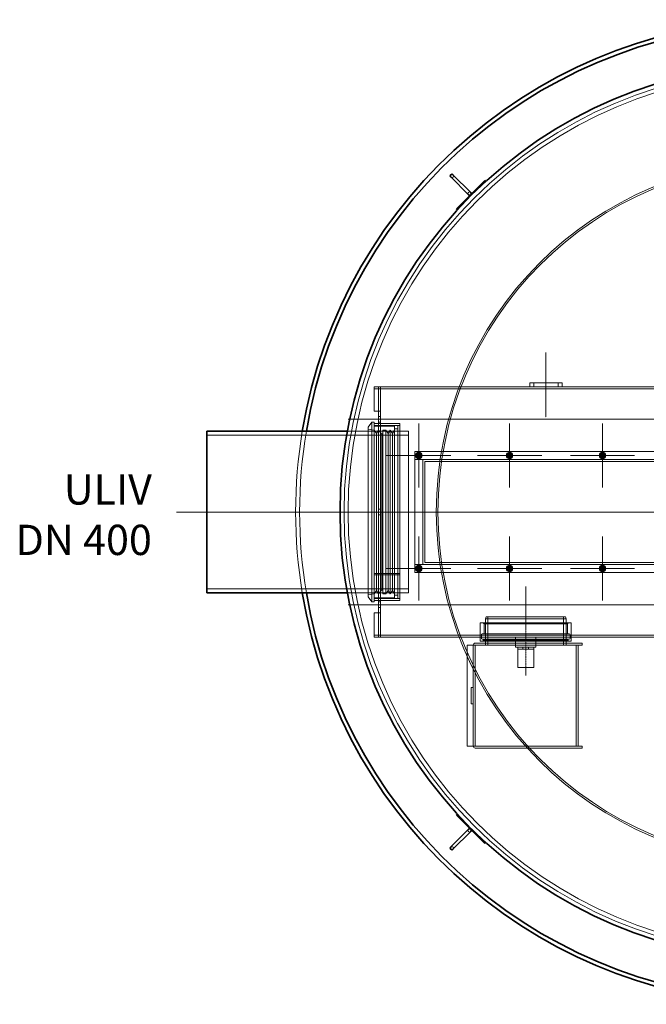
# Model space of a CAD drawing. Units: millimetres. Extents: x 246067 to 267782, y 134067 to 149874.
# Drawn here: x 247255 to 248807, y 140879 to 143319 of the extents above; entities that cross this region are included whole.
import ezdxf

# ---------------------------------------------------------------- set-up
doc = ezdxf.new("R2010")
doc.units = ezdxf.units.MM
doc.linetypes.add('CHAIN', pattern=[0.3543, 0.2362, -0.0295, 0.0591, -0.0295])
doc.linetypes.add('DASHED', pattern=[0])
for name, color, linetype, lineweight in [('Osa (ISO)', 1, 'Continuous', 9), ('Skrytá (ISO)', 1, 'DASHED', 18), ('Středová značka (ISO)', 1, 'Continuous', 9), ('tekst', 253, 'Continuous', 9), ('Viditelná (ISO)', 7, 'Continuous', 35)]:
    doc.layers.add(name, color=color, linetype=linetype, lineweight=lineweight)
doc.styles.add('Trebuchet MS', font='trebuc.ttf')

msp = doc.modelspace()

# ---------------------------------------------------------------- linework, layer by layer
at = {"layer": 'Osa (ISO)', "linetype": 'CHAIN', "ltscale": 5.92634}
msp.add_line((248558.1, 142494.4), (248558.1, 142334.4), dxfattribs=at)
at = {"layer": 'Osa (ISO)', "linetype": 'CHAIN', "ltscale": 23.990969}
for p, q in [((250248.1, 142329.4), (248068.1, 142329.4)), ((247643.1, 142099.4), (248293.1, 142099.4)), ((250248.1, 141869.4), (248068.1, 141869.4))]:
    msp.add_line(p, q, dxfattribs=at)
at = {"layer": 'Osa (ISO)', "linetype": 'CHAIN', "ltscale": 5.93256}
msp.add_line((247991.3, 142099.4), (248151.4, 142099.4), dxfattribs=at)
at = {"layer": 'Osa (ISO)', "linetype": 'CHAIN', "ltscale": 8.148754}
msp.add_line((248508.1, 141694.4), (248508.1, 141914.4), dxfattribs=at)
at = {"layer": 'Skrytá (ISO)', "ltscale": 0.317196}
for p, q in [((248133.1, 142409.4), (248133.1, 142404.4)), ((248143.1, 142409.4), (248143.1, 142404.4)), ((248148.1, 142404.3), (248143.1, 142404.3)), ((248148.2, 142409.4), (248148.2, 142404.4)), ((248148.1, 142349.4), (248143.1, 142349.4)), ((248148.1, 142336.4), (248143.1, 142336.4)), ((248148.1, 142322.4), (248143.1, 142322.4)), ((248143.1, 142318.4), (248148.1, 142318.4)), ((248148.1, 142106.4), (248143.1, 142106.4)), ((248148.1, 142092.4), (248143.1, 142092.4)), ((248143.1, 141880.4), (248148.1, 141880.4)), ((248148.1, 141876.4), (248143.1, 141876.4)), ((248148.1, 141862.4), (248143.1, 141862.4)), ((248191.1, 141885.4), (248196.1, 141885.4)), ((248143.1, 141849.4), (248148.1, 141849.4)), ((248133.1, 141789.4), (248133.1, 141794.4)), ((248148.1, 141794.5), (248143.1, 141794.5)), ((248143.1, 141794.4), (248143.1, 141789.4)), ((248148.2, 141794.4), (248148.2, 141789.4)), ((248395.6, 141789.4), (248395.6, 141794.4)), ((248620.6, 141789.4), (248620.6, 141794.4)), ((248408.1, 141774.4), (248408.1, 141769.4)), ((248488.1, 141759.4), (248488.1, 141764.4)), ((248501.1, 141759.4), (248501.1, 141764.4)), ((248515.1, 141759.4), (248515.1, 141764.4)), ((248528.1, 141759.4), (248528.1, 141764.4)), ((248608.1, 141774.4), (248608.1, 141769.4)), ((248648.1, 141769.4), (248648.1, 141774.4)), ((248373.1, 141664.4), (248378.1, 141664.4)), ((248373.1, 141624.4), (248378.1, 141624.4)), ((248648.1, 141519.4), (248648.1, 141514.4))]:
    msp.add_line(p, q, dxfattribs=at)
at = {"layer": 'Skrytá (ISO)', "ltscale": 12.411347}
msp.add_line((248133.1, 142409.4), (248518.1, 142409.4), dxfattribs=at)
at = {"layer": 'Skrytá (ISO)', "ltscale": 13.217279}
msp.add_line((248133.1, 142404.4), (250183.1, 142404.4), dxfattribs=at)
at = {"layer": 'Skrytá (ISO)', "ltscale": 3.490155}
for p, q in [((248133.1, 142349.4), (248133.1, 142404.4)), ((248143.1, 142404.4), (248143.1, 142349.4)), ((248148.1, 142349.4), (248148.1, 142404.4)), ((248133.1, 141794.4), (248133.1, 141849.4)), ((248143.1, 141849.4), (248143.1, 141794.4)), ((248148.1, 141794.4), (248148.1, 141849.4))]:
    msp.add_line(p, q, dxfattribs=at)
at = {"layer": 'Skrytá (ISO)', "ltscale": 0.009868}
for p, q in [((248148.2, 142404.3), (248148.1, 142404.3)), ((248148.2, 142404.4), (248148.2, 142404.3)), ((248148.1, 141794.5), (248148.2, 141794.5)), ((248148.2, 141794.4), (248148.2, 141794.5)), ((248488.1, 141759.3), (248488.1, 141759.4)), ((248528.1, 141759.3), (248528.1, 141759.4))]:
    msp.add_line(p, q, dxfattribs=at)
at = {"layer": 'Skrytá (ISO)', "ltscale": 5.076635}
for p, q in [((248598.1, 142419.4), (248518.1, 142419.4)), ((248518.1, 142409.4), (248598.1, 142409.4))]:
    msp.add_line(p, q, dxfattribs=at)
at = {"layer": 'Skrytá (ISO)', "ltscale": 0.634492}
for p, q in [((248518.1, 142409.4), (248518.1, 142419.4)), ((248528.1, 142419.4), (248528.1, 142409.4)), ((248588.1, 142419.4), (248588.1, 142409.4)), ((248598.1, 142409.4), (248598.1, 142419.4)), ((248133.1, 142349.4), (248143.1, 142349.4)), ((248138.4, 142293.7), (248133.1, 142302.2)), ((248138.4, 142293.7), (248143.6, 142302.2)), ((248167.3, 142293.7), (248162, 142302.2)), ((248167.3, 142293.7), (248172.6, 142302.2)), ((248177.8, 142293.7), (248172.6, 142302.2)), ((248177.8, 142293.7), (248183.1, 142302.2)), ((248138.4, 141905.2), (248133.1, 141896.7)), ((248138.4, 141905.2), (248143.6, 141896.7)), ((248167.3, 141905.2), (248162, 141896.7)), ((248167.3, 141905.2), (248172.6, 141896.7)), ((248177.8, 141905.2), (248172.6, 141896.7)), ((248177.8, 141905.2), (248183.1, 141896.7)), ((248143.1, 141849.4), (248133.1, 141849.4))]:
    msp.add_line(p, q, dxfattribs=at)
at = {"layer": 'Skrytá (ISO)', "ltscale": 12.894906}
msp.add_line((248598.1, 142409.4), (249718.1, 142409.4), dxfattribs=at)
at = {"layer": 'Skrytá (ISO)', "ltscale": 1.993529}
for p, q in [((248143.1, 142329.4), (248143.1, 142349.4)), ((248148.1, 142349.4), (248148.1, 142329.4)), ((248143.1, 141849.4), (248143.1, 141869.4)), ((248148.1, 141869.4), (248148.1, 141849.4))]:
    msp.add_line(p, q, dxfattribs=at)
at = {"layer": 'Skrytá (ISO)', "ltscale": 12.357618}
for p, q in [((248143.1, 141869.4), (248143.1, 142329.4)), ((248148.1, 141869.4), (248148.1, 142329.4))]:
    msp.add_line(p, q, dxfattribs=at)
at = {"layer": 'Skrytá (ISO)', "ltscale": 0.995639}
for p, q in [((248118.1, 142309.6), (248127.1, 142322.4)), ((248118.1, 141889.3), (248127.1, 141876.4))]:
    msp.add_line(p, q, dxfattribs=at)
at = {"layer": 'Skrytá (ISO)', "ltscale": 13.301805}
msp.add_line((248118.1, 142309.6), (248118.1, 141889.3), dxfattribs=at)
at = {"layer": 'Skrytá (ISO)', "ltscale": 0.962437}
for p, q in [((248133.1, 142302.2), (248118.1, 142304.4)), ((248133.1, 141896.7), (248118.1, 141894.4))]:
    msp.add_line(p, q, dxfattribs=at)
at = {"layer": 'Skrytá (ISO)', "ltscale": 12.547015}
for p, q in [((248127.1, 142322.4), (248127.1, 141876.4)), ((248133.1, 142322.4), (248133.1, 141876.4))]:
    msp.add_line(p, q, dxfattribs=at)
at = {"layer": 'Skrytá (ISO)', "ltscale": 0.380655}
for p, q in [((248133.1, 142322.4), (248127.1, 142322.4)), ((248133.1, 141876.4), (248127.1, 141876.4))]:
    msp.add_line(p, q, dxfattribs=at)
at = {"layer": 'Skrytá (ISO)', "ltscale": 3.997829}
for p, q in [((248133.1, 142318.4), (248196.1, 142318.4)), ((248133.1, 142313.4), (248196.1, 142313.4)), ((248196.1, 141947.2), (248133.1, 141947.2)), ((248196.1, 141947.2), (248133.1, 141947.2)), ((248133.1, 141943.6), (248196.1, 141943.6)), ((248133.1, 141943.6), (248196.1, 141943.6)), ((248133.1, 141880.4), (248196.1, 141880.4))]:
    msp.add_line(p, q, dxfattribs=at)
at = {"layer": 'Skrytá (ISO)', "ltscale": 3.172859}
for p, q in [((248183.1, 142312.4), (248133.1, 142312.4)), ((248183.1, 141886.4), (248133.1, 141886.4)), ((248133.1, 141885.4), (248183.1, 141885.4)), ((248533.1, 141764.4), (248483.1, 141764.4))]:
    msp.add_line(p, q, dxfattribs=at)
at = {"layer": 'Skrytá (ISO)', "ltscale": 12.833613}
for p, q in [((248143.6, 142302.2), (248143.6, 141896.7)), ((248154, 142302.2), (248154, 141896.7)), ((248162, 142302.2), (248162, 141896.7)), ((248172.6, 142302.2), (248172.6, 141896.7))]:
    msp.add_line(p, q, dxfattribs=at)
at = {"layer": 'Skrytá (ISO)', "ltscale": 0.816296}
for p, q in [((248152, 142292.4), (248143.6, 142302.2)), ((248152, 141906.4), (248143.6, 141896.7))]:
    msp.add_line(p, q, dxfattribs=at)
at = {"layer": 'Skrytá (ISO)', "ltscale": 0.507573}
for p, q in [((248162, 142302.2), (248154, 142302.2)), ((248183.1, 142313.4), (248191.1, 142313.4)), ((248183.1, 142305.4), (248191.1, 142305.4)), ((248162, 141896.7), (248154, 141896.7)), ((248191.1, 141893.4), (248183.1, 141893.4)), ((248183.1, 141885.4), (248191.1, 141885.4))]:
    msp.add_line(p, q, dxfattribs=at)
at = {"layer": 'Skrytá (ISO)', "ltscale": 13.544968}
for p, q in [((248183.1, 141885.4), (248183.1, 142313.4)), ((248191.1, 141885.4), (248191.1, 142313.4))]:
    msp.add_line(p, q, dxfattribs=at)
at = {"layer": 'Skrytá (ISO)', "ltscale": 13.862202}
msp.add_line((248196.1, 141880.4), (248196.1, 142318.4), dxfattribs=at)
at = {"layer": 'Skrytá (ISO)', "ltscale": 13.432195}
for p, q in [((247718.1, 142289.6), (248218.1, 142289.6)), ((248258.1, 141974.4), (248258.1, 142224.4)), ((247718.1, 141909.2), (248218.1, 141909.2)), ((248363.1, 141769.4), (248363.1, 141519.4)), ((248633.1, 141519.4), (248633.1, 141769.4)), ((248638.1, 141769.4), (248638.1, 141519.4))]:
    msp.add_line(p, q, dxfattribs=at)
at = {"layer": 'Skrytá (ISO)', "ltscale": 0.645149}
for p, q in [((248066.3, 142299.4), (248076.4, 142299.4)), ((248066.3, 141899.4), (248076.4, 141899.4))]:
    msp.add_line(p, q, dxfattribs=at)
at = {"layer": 'Skrytá (ISO)', "ltscale": 12.236728}
for p, q in [((248066.3, 142299.4), (248218.1, 142299.4)), ((248066.3, 141899.4), (248218.1, 141899.4))]:
    msp.add_line(p, q, dxfattribs=at)
at = {"layer": 'Skrytá (ISO)', "ltscale": 12.295583}
for p, q in [((248138.4, 142293.7), (248138.4, 141905.2)), ((248167.3, 142293.7), (248167.3, 141905.2)), ((248177.8, 142293.7), (248177.8, 141905.2))]:
    msp.add_line(p, q, dxfattribs=at)
at = {"layer": 'Skrytá (ISO)', "ltscale": 0.149568}
for p, q in [((248152, 142292.4), (248154, 142293.7)), ((248152, 141906.4), (248154, 141905.2))]:
    msp.add_line(p, q, dxfattribs=at)
at = {"layer": 'Skrytá (ISO)', "ltscale": 13.96167}
msp.add_line((248152, 142292.4), (248152, 141906.4), dxfattribs=at)
at = {"layer": 'Skrytá (ISO)', "ltscale": 12.659545}
for p, q in [((248218.1, 141899.4), (248218.1, 142299.4)), ((248608.1, 141834.4), (248408.1, 141834.4))]:
    msp.add_line(p, q, dxfattribs=at)
at = {"layer": 'Skrytá (ISO)', "ltscale": 12.088975}
msp.add_line((248233.1, 141949.4), (248233.1, 142249.4), dxfattribs=at)
at = {"layer": 'Skrytá (ISO)', "ltscale": 12.536715}
for p, q in [((248233.1, 142249.4), (248933.1, 142249.4)), ((248933.1, 142229.4), (248233.1, 142229.4)), ((248233.1, 141969.4), (248933.1, 141969.4)), ((248933.1, 141949.4), (248233.1, 141949.4))]:
    msp.add_line(p, q, dxfattribs=at)
at = {"layer": 'Skrytá (ISO)', "ltscale": 1.269084}
for p, q in [((248233.1, 142229.4), (248253.1, 142229.4)), ((248253.1, 141969.4), (248233.1, 141969.4)), ((248383.1, 141769.4), (248363.1, 141769.4)), ((248383.1, 141519.4), (248363.1, 141519.4))]:
    msp.add_line(p, q, dxfattribs=at)
at = {"layer": 'Skrytá (ISO)', "ltscale": 13.969482}
msp.add_line((248253.1, 142229.4), (248253.1, 141969.4), dxfattribs=at)
at = {"layer": 'Skrytá (ISO)', "ltscale": 13.09639}
for p, q in [((248258.1, 142224.4), (248908.1, 142224.4)), ((248908.1, 141974.4), (248258.1, 141974.4))]:
    msp.add_line(p, q, dxfattribs=at)
at = {"layer": 'Skrytá (ISO)', "ltscale": 0.341638}
for p, q in [((248410.1, 141839.4), (248408.1, 141834.4)), ((248606.1, 141839.4), (248608.1, 141834.4))]:
    msp.add_line(p, q, dxfattribs=at)
at = {"layer": 'Skrytá (ISO)', "ltscale": 12.406354}
msp.add_line((248410.1, 141839.4), (248606.1, 141839.4), dxfattribs=at)
at = {"layer": 'Skrytá (ISO)', "ltscale": 4.442043}
for p, q in [((248414.3, 141769.4), (248414.3, 141839.4)), ((248601.9, 141769.4), (248601.9, 141839.4))]:
    msp.add_line(p, q, dxfattribs=at)
at = {"layer": 'Skrytá (ISO)', "ltscale": 14.241988}
for p, q in [((248620.6, 141824.4), (248395.6, 141824.4)), ((248620.6, 141779.4), (248395.6, 141779.4))]:
    msp.add_line(p, q, dxfattribs=at)
at = {"layer": 'Skrytá (ISO)', "ltscale": 2.855563}
for p, q in [((248395.6, 141779.4), (248395.6, 141824.4)), ((248620.6, 141779.4), (248620.6, 141824.4))]:
    msp.add_line(p, q, dxfattribs=at)
at = {"layer": 'Skrytá (ISO)', "ltscale": 0.17939}
for p, q in [((248404.8, 141822.4), (248402.8, 141824.4)), ((248611.3, 141822.4), (248613.3, 141824.4)), ((248403.8, 141781.4), (248401.8, 141779.4)), ((248612.3, 141781.4), (248614.3, 141779.4))]:
    msp.add_line(p, q, dxfattribs=at)
at = {"layer": 'Skrytá (ISO)', "ltscale": 13.07098}
msp.add_line((248404.8, 141822.4), (248611.3, 141822.4), dxfattribs=at)
at = {"layer": 'Skrytá (ISO)', "ltscale": 1.58638}
for p, q in [((248404.8, 141797.4), (248404.8, 141822.4)), ((248611.3, 141797.4), (248611.3, 141822.4)), ((248483.1, 141789.4), (248483.1, 141764.4)), ((248533.1, 141789.4), (248533.1, 141764.4))]:
    msp.add_line(p, q, dxfattribs=at)
at = {"layer": 'Skrytá (ISO)', "ltscale": 4.124747}
for p, q in [((248408.1, 141769.4), (248408.1, 141834.4)), ((248608.1, 141769.4), (248608.1, 141834.4))]:
    msp.add_line(p, q, dxfattribs=at)
at = {"layer": 'Skrytá (ISO)', "ltscale": 12.562277}
msp.add_line((249068.3, 141794.4), (248133.1, 141794.4), dxfattribs=at)
at = {"layer": 'Skrytá (ISO)', "ltscale": 13.638365}
msp.add_line((248133.1, 141789.4), (249063.8, 141789.4), dxfattribs=at)
at = {"layer": 'Skrytá (ISO)', "ltscale": 0.571033}
for p, q in [((248398.3, 141786.4), (248398.3, 141795.4)), ((248617.8, 141786.4), (248617.8, 141795.4))]:
    msp.add_line(p, q, dxfattribs=at)
at = {"layer": 'Skrytá (ISO)', "ltscale": 13.640659}
for p, q in [((248615.8, 141797.4), (248400.3, 141797.4)), ((248615.8, 141784.4), (248400.3, 141784.4))]:
    msp.add_line(p, q, dxfattribs=at)
at = {"layer": 'Skrytá (ISO)', "ltscale": 13.421449}
for p, q in [((248378.1, 141769.3), (248378.1, 141519.5)), ((248383.1, 141519.5), (248383.1, 141769.3))]:
    msp.add_line(p, q, dxfattribs=at)
at = {"layer": 'Skrytá (ISO)', "ltscale": 0.006246}
for p, q in [((248383.1, 141769.4), (248383.2, 141769.4)), ((248383.1, 141769.3), (248383.1, 141769.4)), ((248383.1, 141519.4), (248383.1, 141519.5)), ((248383.2, 141519.4), (248383.1, 141519.4))]:
    msp.add_line(p, q, dxfattribs=at)
at = {"layer": 'Skrytá (ISO)', "ltscale": 14.232753}
for p, q in [((248648.1, 141774.4), (248383.2, 141774.4)), ((248383.2, 141769.4), (248648.1, 141769.4)), ((248648.1, 141519.4), (248383.2, 141519.4)), ((248383.2, 141514.4), (248648.1, 141514.4))]:
    msp.add_line(p, q, dxfattribs=at)
at = {"layer": 'Skrytá (ISO)', "ltscale": 0.190278}
for p, q in [((248403.8, 141781.4), (248403.8, 141784.4)), ((248612.3, 141781.4), (248612.3, 141784.4))]:
    msp.add_line(p, q, dxfattribs=at)
at = {"layer": 'Skrytá (ISO)', "ltscale": 13.197576}
msp.add_line((248612.3, 141781.4), (248403.8, 141781.4), dxfattribs=at)
at = {"layer": 'Skrytá (ISO)', "ltscale": 2.538267}
for p, q in [((248528.1, 141759.4), (248488.1, 141759.4)), ((248528.1, 141714.4), (248488.1, 141714.4)), ((248373.1, 141664.4), (248373.1, 141624.4))]:
    msp.add_line(p, q, dxfattribs=at)
at = {"layer": 'Skrytá (ISO)', "ltscale": 2.849217}
for p, q in [((248488.1, 141714.4), (248488.1, 141759.3)), ((248528.1, 141714.4), (248528.1, 141759.3))]:
    msp.add_line(p, q, dxfattribs=at)
at = {"layer": 'Skrytá (ISO)', "ltscale": 13.106353}
msp.add_circle((249158.1, 142099.4), 1100, dxfattribs=at)
at = {"layer": 'Skrytá (ISO)', "ltscale": 12.987204}
msp.add_circle((249158.1, 142099.4), 1090, dxfattribs=at)
at = {"layer": 'Skrytá (ISO)', "ltscale": 12.982683}
msp.add_circle((249158.1, 142099.4), 871.7, dxfattribs=at)
at = {"layer": 'Skrytá (ISO)', "ltscale": 13.114959}
msp.add_circle((249158.1, 142099.4), 867.6, dxfattribs=at)
at = {"layer": 'Skrytá (ISO)', "ltscale": 3.189707}
for centre in [(248243.1, 142239.4), (248468.1, 142239.4), (248698.1, 142239.4), (248243.1, 141959.4), (248468.1, 141959.4), (248698.1, 141959.4)]:
    msp.add_circle(centre, 8, dxfattribs=at)
at = {"layer": 'Skrytá (ISO)', "ltscale": 2.272637}
for centre in [(248243.1, 142239.4), (248468.1, 142239.4), (248698.1, 142239.4), (248243.1, 141959.4), (248468.1, 141959.4), (248698.1, 141959.4)]:
    msp.add_circle(centre, 5.7, dxfattribs=at)
at = {"layer": 'Skrytá (ISO)', "ltscale": 1.794166}
for centre in [(248243.1, 142239.4), (248468.1, 142239.4), (248698.1, 142239.4), (248243.1, 141959.4), (248468.1, 141959.4), (248698.1, 141959.4)]:
    msp.add_circle(centre, 4.5, dxfattribs=at)
at = {"layer": 'Skrytá (ISO)', "ltscale": 1.674549}
for centre in [(248243.1, 142239.4), (248468.1, 142239.4), (248698.1, 142239.4), (248243.1, 141959.4), (248468.1, 141959.4), (248698.1, 141959.4)]:
    msp.add_circle(centre, 4.2, dxfattribs=at)
at = {"layer": 'Skrytá (ISO)', "ltscale": 1.594803}
for centre in [(248243.1, 142239.4), (248468.1, 142239.4), (248698.1, 142239.4), (248243.1, 141959.4), (248468.1, 141959.4), (248698.1, 141959.4)]:
    msp.add_circle(centre, 4, dxfattribs=at)
at = {"layer": 'Skrytá (ISO)', "ltscale": 1.459918}
for centre in [(248243.1, 142239.4), (248468.1, 142239.4), (248698.1, 142239.4), (248243.1, 141959.4), (248468.1, 141959.4), (248698.1, 141959.4)]:
    msp.add_circle(centre, 3.66, dxfattribs=at)
at = {"layer": 'Skrytá (ISO)', "ltscale": 1.289055}
for centre in [(248243.1, 142239.4), (248468.1, 142239.4), (248698.1, 142239.4), (248243.1, 141959.4), (248468.1, 141959.4), (248698.1, 141959.4)]:
    msp.add_circle(centre, 3.23, dxfattribs=at)
at = {"layer": 'Skrytá (ISO)', "ltscale": 0.797352}
for centre, start, end in [((248325.1, 142932.4), 225, 45), ((248369, 142888.5), 45, 225), ((248369, 141310.3), 135, 315), ((248325.1, 141266.4), 315, 135)]:
    msp.add_arc(centre, 4, start, end, dxfattribs=at)
at = {"layer": 'Skrytá (ISO)', "ltscale": 12.953374}
msp.add_arc((249158.1, 142099.4), 1220, 170.5647, 189.4353, dxfattribs=at)
at = {"layer": 'Skrytá (ISO)', "ltscale": 12.954356}
msp.add_arc((249158.1, 142099.4), 1210, 170.486, 189.514, dxfattribs=at)
at = {"layer": 'Skrytá (ISO)', "ltscale": 0.431853}
for centre, start, end in [((248243.1, 142239.4), 120, 180), ((248243.1, 142239.4), 180, 240), ((248243.1, 142239.4), 60, 120), ((248243.1, 142239.4), 240, 300), ((248243.1, 142239.4), 0, 60), ((248243.1, 142239.4), 300, 0), ((248468.1, 142239.4), 120, 180), ((248468.1, 142239.4), 180, 240), ((248468.1, 142239.4), 60, 120), ((248468.1, 142239.4), 240, 300), ((248468.1, 142239.4), 0, 60), ((248468.1, 142239.4), 300, 0), ((248698.1, 142239.4), 120, 180), ((248698.1, 142239.4), 180, 240), ((248698.1, 142239.4), 60, 120), ((248698.1, 142239.4), 240, 300), ((248698.1, 142239.4), 0, 60), ((248698.1, 142239.4), 300, 0), ((248243.1, 141959.4), 120, 180), ((248243.1, 141959.4), 180, 240), ((248243.1, 141959.4), 60, 120), ((248243.1, 141959.4), 0, 60), ((248243.1, 141959.4), 300, 0), ((248468.1, 141959.4), 120, 180), ((248468.1, 141959.4), 180, 240), ((248468.1, 141959.4), 60, 120), ((248468.1, 141959.4), 0, 60), ((248468.1, 141959.4), 300, 0), ((248698.1, 141959.4), 120, 180), ((248698.1, 141959.4), 180, 240), ((248698.1, 141959.4), 60, 120), ((248698.1, 141959.4), 0, 60), ((248698.1, 141959.4), 300, 0), ((248243.1, 141959.4), 240, 300), ((248468.1, 141959.4), 240, 300), ((248698.1, 141959.4), 240, 300)]:
    msp.add_arc(centre, 6.5, start, end, dxfattribs=at)
at = {"layer": 'Skrytá (ISO)', "ltscale": 0.199263}
for centre, start, end in [((248400.3, 141795.4), 90, 180), ((248615.8, 141795.4), 0, 90), ((248400.3, 141786.4), 180, 270), ((248615.8, 141786.4), 270, 0)]:
    msp.add_arc(centre, 2, start, end, dxfattribs=at)
at = {"layer": 'Skrytá (ISO)', "ltscale": 0.508275}
for centre, start, end in [((248383.2, 141769.3), 90, 180), ((248383.2, 141519.5), 180, 270)]:
    msp.add_arc(centre, 5.1, start, end, dxfattribs=at)
at = {"layer": 'Skrytá (ISO)', "ltscale": 0.009868}
for centre, start, end in [((248383.2, 141769.3), 90, 180), ((248383.2, 141519.5), 180, 270)]:
    msp.add_arc(centre, 0.1, start, end, dxfattribs=at)
at = {"layer": 'Skrytá (ISO)', "ltscale": 0.241698}
for points in [[(248236.6, 142243.2), (248238.3, 142244.2), (248239.8, 142245)], [(248236.6, 142239.4), (248236.6, 142241.2), (248236.6, 142243.2)], [(248236.6, 142235.7), (248236.6, 142237.7), (248236.6, 142239.4)], [(248239.8, 142233.8), (248238.3, 142234.7), (248236.6, 142235.7)], [(248239.8, 142245), (248241.3, 142245.9), (248243.1, 142246.9)], [(248243.1, 142231.9), (248241.3, 142232.9), (248239.8, 142233.8)], [(248243.1, 142246.9), (248244.8, 142245.9), (248246.3, 142245)], [(248246.3, 142233.8), (248244.8, 142232.9), (248243.1, 142231.9)], [(248246.3, 142245), (248247.8, 142244.2), (248249.6, 142243.2)], [(248249.6, 142235.7), (248247.8, 142234.7), (248246.3, 142233.8)], [(248249.6, 142243.2), (248249.6, 142241.2), (248249.6, 142239.4)], [(248249.6, 142239.4), (248249.6, 142237.7), (248249.6, 142235.7)], [(248461.6, 142243.2), (248463.3, 142244.2), (248464.8, 142245)], [(248461.6, 142239.4), (248461.6, 142241.2), (248461.6, 142243.2)], [(248461.6, 142235.7), (248461.6, 142237.7), (248461.6, 142239.4)], [(248464.8, 142233.8), (248463.3, 142234.7), (248461.6, 142235.7)], [(248464.8, 142245), (248466.3, 142245.9), (248468.1, 142246.9)], [(248468.1, 142231.9), (248466.3, 142232.9), (248464.8, 142233.8)], [(248468.1, 142246.9), (248469.8, 142245.9), (248471.3, 142245)], [(248471.3, 142233.8), (248469.8, 142232.9), (248468.1, 142231.9)], [(248471.3, 142245), (248472.8, 142244.2), (248474.6, 142243.2)], [(248474.6, 142235.7), (248472.8, 142234.7), (248471.3, 142233.8)], [(248474.6, 142243.2), (248474.6, 142241.2), (248474.6, 142239.4)], [(248474.6, 142239.4), (248474.6, 142237.7), (248474.6, 142235.7)], [(248691.6, 142243.2), (248693.3, 142244.2), (248694.8, 142245)], [(248691.6, 142239.4), (248691.6, 142241.2), (248691.6, 142243.2)], [(248691.6, 142235.7), (248691.6, 142237.7), (248691.6, 142239.4)], [(248694.8, 142233.8), (248693.3, 142234.7), (248691.6, 142235.7)], [(248694.8, 142245), (248696.3, 142245.9), (248698.1, 142246.9)], [(248698.1, 142231.9), (248696.3, 142232.9), (248694.8, 142233.8)], [(248698.1, 142246.9), (248699.8, 142245.9), (248701.3, 142245)], [(248701.3, 142233.8), (248699.8, 142232.9), (248698.1, 142231.9)], [(248701.3, 142245), (248702.8, 142244.2), (248704.6, 142243.2)], [(248704.6, 142235.7), (248702.8, 142234.7), (248701.3, 142233.8)], [(248704.6, 142243.2), (248704.6, 142241.2), (248704.6, 142239.4)], [(248704.6, 142239.4), (248704.6, 142237.7), (248704.6, 142235.7)], [(248236.6, 141963.2), (248238.3, 141964.2), (248239.8, 141965)], [(248236.6, 141959.4), (248236.6, 141961.2), (248236.6, 141963.2)], [(248236.6, 141955.7), (248236.6, 141957.7), (248236.6, 141959.4)], [(248239.8, 141965), (248241.3, 141965.9), (248243.1, 141966.9)], [(248243.1, 141966.9), (248244.8, 141965.9), (248246.3, 141965)], [(248246.3, 141965), (248247.8, 141964.2), (248249.6, 141963.2)], [(248249.6, 141963.2), (248249.6, 141961.2), (248249.6, 141959.4)], [(248249.6, 141959.4), (248249.6, 141957.7), (248249.6, 141955.7)], [(248461.6, 141963.2), (248463.3, 141964.2), (248464.8, 141965)], [(248461.6, 141959.4), (248461.6, 141961.2), (248461.6, 141963.2)], [(248461.6, 141955.7), (248461.6, 141957.7), (248461.6, 141959.4)], [(248464.8, 141965), (248466.3, 141965.9), (248468.1, 141966.9)], [(248468.1, 141966.9), (248469.8, 141965.9), (248471.3, 141965)], [(248471.3, 141965), (248472.8, 141964.2), (248474.6, 141963.2)], [(248474.6, 141963.2), (248474.6, 141961.2), (248474.6, 141959.4)], [(248474.6, 141959.4), (248474.6, 141957.7), (248474.6, 141955.7)], [(248691.6, 141963.2), (248693.3, 141964.2), (248694.8, 141965)], [(248691.6, 141959.4), (248691.6, 141961.2), (248691.6, 141963.2)], [(248691.6, 141955.7), (248691.6, 141957.7), (248691.6, 141959.4)], [(248694.8, 141965), (248696.3, 141965.9), (248698.1, 141966.9)], [(248698.1, 141966.9), (248699.8, 141965.9), (248701.3, 141965)], [(248701.3, 141965), (248702.8, 141964.2), (248704.6, 141963.2)], [(248704.6, 141963.2), (248704.6, 141961.2), (248704.6, 141959.4)], [(248704.6, 141959.4), (248704.6, 141957.7), (248704.6, 141955.7)], [(248239.8, 141953.8), (248238.3, 141954.7), (248236.6, 141955.7)], [(248243.1, 141951.9), (248241.3, 141952.9), (248239.8, 141953.8)], [(248246.3, 141953.8), (248244.8, 141952.9), (248243.1, 141951.9)], [(248249.6, 141955.7), (248247.8, 141954.7), (248246.3, 141953.8)], [(248464.8, 141953.8), (248463.3, 141954.7), (248461.6, 141955.7)], [(248468.1, 141951.9), (248466.3, 141952.9), (248464.8, 141953.8)], [(248471.3, 141953.8), (248469.8, 141952.9), (248468.1, 141951.9)], [(248474.6, 141955.7), (248472.8, 141954.7), (248471.3, 141953.8)], [(248694.8, 141953.8), (248693.3, 141954.7), (248691.6, 141955.7)], [(248698.1, 141951.9), (248696.3, 141952.9), (248694.8, 141953.8)], [(248701.3, 141953.8), (248699.8, 141952.9), (248698.1, 141951.9)], [(248704.6, 141955.7), (248702.8, 141954.7), (248701.3, 141953.8)]]:
    msp.add_rational_spline(points, [1, 1.0379548493, 1], degree=2, dxfattribs=at)
at = {"layer": 'Středová značka (ISO)', "linetype": 'CHAIN', "ltscale": 5.889299}
for p, q in [((248243.1, 142318.9), (248243.1, 142159.9)), ((248468.1, 142318.9), (248468.1, 142159.9)), ((248698.1, 142318.9), (248698.1, 142159.9)), ((248322.6, 142239.4), (248163.6, 142239.4)), ((248547.6, 142239.4), (248388.6, 142239.4)), ((248777.6, 142239.4), (248618.6, 142239.4)), ((248243.1, 142038.9), (248243.1, 141879.9)), ((248468.1, 142038.9), (248468.1, 141879.9)), ((248698.1, 142038.9), (248698.1, 141879.9)), ((248322.6, 141959.4), (248163.6, 141959.4)), ((248547.6, 141959.4), (248388.6, 141959.4)), ((248777.6, 141959.4), (248618.6, 141959.4))]:
    msp.add_line(p, q, dxfattribs=at)
at = {"layer": 'Středová značka (ISO)', "linetype": 'CHAIN', "ltscale": 23.990969}
msp.add_line((250453.1, 142099.4), (247863.1, 142099.4), dxfattribs=at)
at = {"layer": 'Viditelná (ISO)'}
for p, q in [((248371.8, 142891.4), (248327.9, 142935.2)), ((248322.3, 142929.6), (248366.1, 142885.7)), ((248336.4, 142850.4), (248407.1, 142921.1)), ((248337.8, 142848.9), (248408.6, 142919.7)), ((248408.6, 142919.7), (248407.1, 142921.1)), ((248337.8, 142848.9), (248336.4, 142850.4)), ((247718.1, 142299.4), (247718.1, 141899.4)), ((247718.1, 142299.4), (248066.3, 142299.4)), ((247718.1, 141899.4), (248066.3, 141899.4)), ((248337.8, 141349.9), (248336.4, 141348.5)), ((248408.6, 141279.2), (248337.8, 141349.9)), ((248407.1, 141277.8), (248336.4, 141348.5)), ((248366.1, 141313.1), (248322.3, 141269.3)), ((248327.9, 141263.6), (248371.8, 141307.5)), ((248408.6, 141279.2), (248407.1, 141277.8))]:
    msp.add_line(p, q, dxfattribs=at)
msp.add_circle((249158.1, 142099.4), 1110, dxfattribs=at)
for centre, radius, start, end in [((249158.1, 142099.4), 1220, 9.4353, 170.5647), ((249158.1, 142099.4), 1210, 9.514, 170.486), ((248325.1, 142932.4), 4, 45, 225), ((248369, 142888.5), 4, 225, 45), ((249158.1, 142099.4), 1220, 189.4353, 350.5647), ((249158.1, 142099.4), 1210, 189.514, 350.486), ((248369, 141310.3), 4, 315, 135), ((248325.1, 141266.4), 4, 135, 315)]:
    msp.add_arc(centre, radius, start, end, dxfattribs=at)

# ---------------------------------------------------------------- texts
at = {"layer": 'tekst', "insert": (247582.2, 141992.8), "char_height": 75, "width": 1277.456, "attachment_point": 9, "style": 'Trebuchet MS'}
msp.add_mtext('ULIV\\PDN 4{\\fTrebuchet MS|b0|i0|c238|p34;0}0', dxfattribs=at)

doc.saveas('drawing.dxf')
